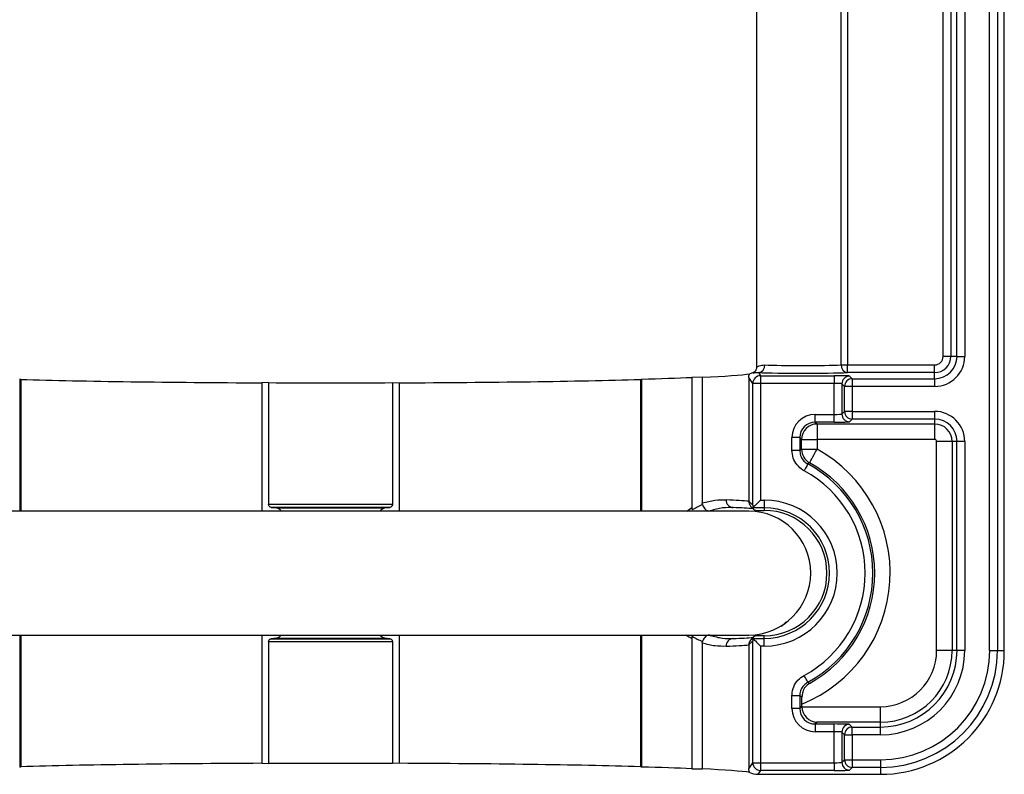
# Model space of a CAD drawing. Units: millimetres. Extents: x -985 to -329, y -2553 to -1652.
# Drawn here: x -668 to -604, y -2064 to -2015 of the extents above; entities that cross this region are included whole.
import ezdxf

# ---------------------------------------------------------------- set-up
doc = ezdxf.new("R2010")
doc.units = ezdxf.units.MM

msp = doc.modelspace()

# ---------------------------------------------------------------- linework, layer by layer
for p, q in [((-604.422, -2056.221), (-604.422, -1953.72)), ((-608.37, -2037.221), (-608.37, -1957.471)), ((-607.87, -1957.471), (-607.87, -2037.221)), ((-607.477, -2037.221), (-607.477, -1963.296)), ((-606.977, -1963.296), (-606.977, -2037.221)), ((-605.368, -2056.221), (-605.368, -1963.296)), ((-604.868, -1963.296), (-604.868, -2056.221)), ((-620.422, -1983.721), (-620.422, -2037.901)), ((-614.96, -2037.773), (-614.96, -1983.721)), ((-614.55, -1983.721), (-614.55, -2037.773)), ((-607.87, -2037.221), (-608.37, -2037.221)), ((-607.477, -2037.221), (-607.87, -2037.221)), ((-607.477, -2037.221), (-606.977, -2037.221)), ((-614.96, -2037.773), (-614.55, -2037.773)), ((-614.55, -2038.273), (-614.55, -2037.773)), ((-614.55, -2037.773), (-608.922, -2037.773)), ((-608.922, -2038.273), (-608.922, -2037.773)), ((-667.994, -2038.693), (-667.994, -2047.221)), ((-667.922, -2038.715), (-667.994, -2038.693)), ((-667.922, -2038.715), (-667.922, -2047.221)), ((-627.922, -2038.715), (-627.851, -2038.693)), ((-627.922, -2038.715), (-627.922, -2047.221)), ((-627.851, -2038.693), (-627.851, -2047.221)), ((-623.922, -2038.572), (-624.602, -2038.577)), ((-624.602, -2038.577), (-624.602, -2046.989)), ((-623.922, -2038.572), (-623.922, -2046.694)), ((-620.665, -2038.97), (-620.922, -2038.584)), ((-620.922, -2038.584), (-620.922, -2046.578)), ((-620.297, -2038.273), (-620.165, -2038.47)), ((-620.165, -2038.47), (-615.409, -2038.47)), ((-620.165, -2038.47), (-620.165, -2038.97)), ((-615.409, -2038.47), (-615.409, -2038.97)), ((-608.922, -2038.273), (-614.55, -2038.273)), ((-614.41, -2038.495), (-614.239, -2038.666)), ((-614.239, -2038.666), (-608.922, -2038.666)), ((-614.239, -2038.666), (-614.239, -2039.166)), ((-608.922, -2038.666), (-608.922, -2038.273)), ((-608.922, -2038.666), (-608.922, -2039.166)), ((-651.922, -2038.92), (-652.36, -2038.931)), ((-652.36, -2038.931), (-652.36, -2047.221)), ((-651.922, -2038.92), (-651.922, -2046.775)), ((-643.922, -2038.92), (-643.922, -2046.775)), ((-643.922, -2038.92), (-643.485, -2038.931)), ((-643.485, -2038.931), (-643.485, -2047.221)), ((-620.665, -2046.836), (-620.665, -2038.97)), ((-620.165, -2038.97), (-620.665, -2038.97)), ((-620.165, -2038.97), (-620.165, -2046.505)), ((-615.409, -2038.97), (-620.165, -2038.97)), ((-615.409, -2040.972), (-615.409, -2038.97)), ((-614.739, -2039.166), (-614.91, -2038.995)), ((-614.91, -2038.995), (-614.91, -2040.946)), ((-614.239, -2039.166), (-614.739, -2039.166)), ((-614.739, -2040.775), (-614.739, -2039.166)), ((-608.922, -2039.166), (-614.239, -2039.166)), ((-614.239, -2039.166), (-614.239, -2040.775)), ((-616.633, -2040.972), (-615.409, -2040.972)), ((-616.633, -2041.471), (-616.633, -2040.972)), ((-615.409, -2041.471), (-615.409, -2040.972)), ((-614.91, -2040.946), (-614.739, -2040.775)), ((-614.239, -2040.775), (-614.739, -2040.775)), ((-614.239, -2040.775), (-608.922, -2040.775)), ((-614.239, -2040.775), (-614.239, -2041.275)), ((-608.922, -2040.775), (-608.922, -2041.275)), ((-616.633, -2041.471), (-616.514, -2041.59)), ((-615.409, -2041.471), (-616.633, -2041.471)), ((-616.514, -2041.59), (-608.922, -2041.59)), ((-616.514, -2041.59), (-616.514, -2042.59)), ((-614.239, -2041.275), (-614.41, -2041.446)), ((-608.922, -2041.275), (-614.239, -2041.275)), ((-608.922, -2041.275), (-608.922, -2041.59)), ((-608.922, -2041.59), (-608.922, -2042.59)), ((-618.132, -2043.293), (-618.132, -2042.471)), ((-617.632, -2042.471), (-618.132, -2042.471)), ((-617.632, -2042.471), (-617.632, -2043.293)), ((-617.513, -2042.59), (-617.632, -2042.471)), ((-617.513, -2043.223), (-617.513, -2042.59)), ((-617.513, -2042.59), (-616.514, -2042.59)), ((-608.922, -2042.59), (-616.514, -2042.59)), ((-616.514, -2042.59), (-616.514, -2043.223)), ((-608.792, -2056.221), (-608.792, -2042.721)), ((-607.792, -2042.721), (-608.792, -2042.721)), ((-607.477, -2042.721), (-607.792, -2042.721)), ((-607.792, -2042.721), (-607.792, -2056.221)), ((-607.477, -2056.221), (-607.477, -2042.721)), ((-606.977, -2042.721), (-607.477, -2042.721)), ((-606.977, -2042.721), (-606.977, -2056.221)), ((-617.632, -2043.293), (-618.132, -2043.293)), ((-617.632, -2043.293), (-617.513, -2043.223)), ((-617.513, -2043.223), (-616.514, -2043.223)), ((-651.922, -2046.775), (-643.922, -2046.775)), ((-651.754, -2046.975), (-651.421, -2047.009)), ((-644.091, -2046.975), (-651.754, -2046.975)), ((-644.424, -2047.009), (-644.091, -2046.975)), ((-624.922, -2047.221), (-624.602, -2046.989)), ((-623.907, -2046.801), (-623.922, -2046.694)), ((-620.922, -2046.578), (-620.922, -2046.579)), ((-620.922, -2046.579), (-620.665, -2046.836)), ((-620.776, -2046.933), (-620.611, -2047.097)), ((-620.165, -2046.505), (-619.922, -2046.505)), ((-619.922, -2046.505), (-619.922, -2047.005)), ((-620.922, -2047.221), (-674.922, -2047.221)), ((-651.421, -2047.009), (-644.424, -2047.009)), ((-619.922, -2047.005), (-620.636, -2047.005)), ((-620.331, -2047.171), (-619.922, -2047.171)), ((-619.922, -2047.005), (-619.922, -2047.171)), ((-618.804, -2054.672), (-618.51, -2054.366)), ((-674.922, -2055.221), (-620.922, -2055.221)), ((-667.994, -2055.221), (-667.994, -2063.748)), ((-667.922, -2055.221), (-667.922, -2063.726)), ((-652.36, -2055.221), (-652.36, -2063.51)), ((-643.485, -2055.221), (-643.485, -2063.51)), ((-627.922, -2055.221), (-627.922, -2063.726)), ((-627.851, -2055.221), (-627.851, -2063.748)), ((-651.922, -2055.666), (-651.922, -2063.521)), ((-643.922, -2055.666), (-651.922, -2055.666)), ((-651.421, -2055.433), (-651.754, -2055.466)), ((-651.754, -2055.466), (-644.091, -2055.466)), ((-651.421, -2055.433), (-644.424, -2055.433)), ((-644.091, -2055.466), (-644.424, -2055.433)), ((-643.922, -2055.666), (-643.922, -2063.521)), ((-624.602, -2055.453), (-624.602, -2063.864)), ((-623.922, -2055.747), (-623.907, -2055.64)), ((-623.922, -2055.747), (-623.922, -2063.869)), ((-620.665, -2055.605), (-620.922, -2055.862)), ((-620.922, -2055.862), (-620.922, -2055.863)), ((-620.922, -2055.863), (-620.922, -2063.857)), ((-620.611, -2055.344), (-620.776, -2055.509)), ((-620.665, -2063.472), (-620.665, -2055.605)), ((-620.636, -2055.437), (-620.642, -2055.46)), ((-620.636, -2055.437), (-619.922, -2055.437)), ((-619.922, -2055.271), (-620.331, -2055.271)), ((-619.922, -2055.437), (-619.922, -2055.271)), ((-619.922, -2055.936), (-619.922, -2055.437)), ((-620.165, -2055.936), (-620.165, -2063.472)), ((-619.922, -2055.936), (-620.165, -2055.936)), ((-607.792, -2056.221), (-608.792, -2056.221)), ((-607.477, -2056.221), (-607.792, -2056.221)), ((-606.977, -2056.221), (-607.477, -2056.221)), ((-605.368, -2056.221), (-604.868, -2056.221)), ((-604.868, -2056.221), (-604.422, -2056.221)), ((-617.632, -2059.148), (-618.132, -2059.148)), ((-618.132, -2059.97), (-618.132, -2059.148)), ((-617.632, -2059.148), (-617.632, -2059.97)), ((-617.49, -2059.232), (-617.632, -2059.148)), ((-617.488, -2059.826), (-617.488, -2059.683)), ((-617.632, -2059.97), (-618.132, -2059.97)), ((-617.632, -2059.97), (-617.488, -2059.826)), ((-617.488, -2059.851), (-612.422, -2059.851)), ((-612.422, -2060.851), (-612.422, -2059.851)), ((-616.514, -2060.851), (-616.633, -2060.97)), ((-616.633, -2060.97), (-615.409, -2060.97)), ((-616.633, -2060.97), (-616.633, -2061.47)), ((-612.422, -2060.851), (-616.514, -2060.851)), ((-615.409, -2061.47), (-615.409, -2060.97)), ((-612.422, -2061.166), (-612.422, -2060.851)), ((-615.409, -2061.47), (-616.633, -2061.47)), ((-615.409, -2063.472), (-615.409, -2061.47)), ((-614.739, -2061.666), (-614.91, -2061.495)), ((-614.91, -2061.495), (-614.91, -2063.446)), ((-614.41, -2060.995), (-614.239, -2061.166)), ((-614.239, -2061.666), (-614.239, -2061.166)), ((-614.239, -2061.166), (-612.422, -2061.166)), ((-612.422, -2061.666), (-612.422, -2061.166)), ((-614.739, -2061.666), (-614.239, -2061.666)), ((-614.739, -2063.275), (-614.739, -2061.666)), ((-614.239, -2061.666), (-614.239, -2063.275)), ((-612.422, -2061.666), (-614.239, -2061.666)), ((-652.36, -2063.51), (-651.922, -2063.521)), ((-643.485, -2063.51), (-643.922, -2063.521)), ((-620.922, -2063.857), (-620.665, -2063.472)), ((-620.665, -2063.472), (-620.165, -2063.472)), ((-620.165, -2063.472), (-615.409, -2063.472)), ((-620.165, -2063.472), (-620.165, -2063.971)), ((-615.409, -2063.472), (-615.409, -2063.971)), ((-614.91, -2063.446), (-614.739, -2063.275)), ((-614.739, -2063.275), (-614.239, -2063.275)), ((-614.239, -2063.275), (-612.422, -2063.275)), ((-614.239, -2063.275), (-614.239, -2063.775)), ((-612.422, -2063.275), (-612.422, -2063.775)), ((-667.994, -2063.748), (-667.922, -2063.726)), ((-627.851, -2063.748), (-627.922, -2063.726)), ((-624.602, -2063.864), (-623.922, -2063.869)), ((-620.165, -2063.971), (-620.331, -2064.221)), ((-615.409, -2063.971), (-620.165, -2063.971)), ((-614.239, -2063.775), (-614.41, -2063.946)), ((-612.422, -2063.775), (-614.239, -2063.775)), ((-612.422, -2063.775), (-612.422, -2064.221)), ((-620.331, -2064.221), (-612.422, -2064.221))]:
    msp.add_line(p, q)
at = {"flags": 128}
for points in [[(-616.996, -2044.098), (-616.985, -2044.077), (-616.956, -2044.025), (-616.911, -2043.943), (-616.851, -2043.834), (-616.778, -2043.702), (-616.696, -2043.553), (-616.606, -2043.391), (-616.514, -2043.223)], [(-617.108, -2044.172), (-617.114, -2044.183), (-617.128, -2044.209), (-617.151, -2044.25), (-617.18, -2044.305), (-617.216, -2044.371), (-617.257, -2044.446), (-617.301, -2044.528), (-617.346, -2044.612)], [(-616.996, -2044.098), (-617.046, -2044.131), (-617.108, -2044.172)], [(-620.165, -2046.505), (-620.255, -2046.594), (-620.342, -2046.681), (-620.423, -2046.763), (-620.496, -2046.835), (-620.558, -2046.897), (-620.607, -2046.947), (-620.642, -2046.981)], [(-620.642, -2055.46), (-620.607, -2055.495), (-620.558, -2055.544), (-620.496, -2055.606), (-620.423, -2055.679), (-620.342, -2055.76), (-620.255, -2055.847), (-620.165, -2055.936)], [(-617.108, -2058.269), (-617.114, -2058.258), (-617.128, -2058.232), (-617.151, -2058.191), (-617.18, -2058.136), (-617.216, -2058.07), (-617.257, -2057.995), (-617.301, -2057.914), (-617.346, -2057.829)], [(-617.108, -2058.269), (-617.071, -2058.294), (-616.996, -2058.343)]]:
    msp.add_lwpolyline(points, dxfattribs=at)
for centre, radius, start, end in [((-608.922, -2037.221), 1.446, 270, 0), ((-608.922, -2037.221), 1.945, 270, 0), ((-608.922, -2037.221), 1.052, 270, 0), ((-608.922, -2037.221), 0.552, 270, 0), ((-620.355, -2037.806), 0.47, 277.14049, 4.05065), ((-614.491, -2037.806), 0.47, 175.93471, 262.83258), ((-620.165, -2038.97), 0.5, 90.02596, 179.96336), ((-614.409, -2038.995), 0.5, 90.04592, 179.95451), ((-614.239, -2039.166), 0.5, 90.04592, 179.95451), ((-614.409, -2040.946), 0.5, 180.04549, 269.95408), ((-614.239, -2040.775), 0.5, 180.04549, 269.95408), ((-608.922, -2042.721), 1.945, 0, 90), ((-616.513, -2042.591), 1, 90.04546, 179.95411), ((-608.922, -2042.721), 1.446, 0, 90), ((-608.922, -2042.721), 1.13, 0, 90), ((-608.922, -2042.721), 0.131, 0, 90), ((-616.513, -2043.222), 1, 180.02448, 241.11066), ((-620.922, -2051.221), 9.133, 292.09095, 61.13503), ((-620.922, -2051.221), 8.014, 298.41965, 61.58035), ((-620.922, -2051.221), 8.133, 298.86497, 61.13503), ((-620.922, -2051.221), 7.514, 298.41965, 61.58035), ((-621.908, -2046.51), 0.479, 177.52517, 268.24115), ((-619.922, -2051.221), 4.716, 270, 90), ((-620.922, -2051.221), 4, 270, 90), ((-619.922, -2051.221), 4.216, 270, 90), ((-619.922, -2051.221), 4.05, 270, 90), ((-621.908, -2055.931), 0.479, 91.76021, 182.47346), ((-612.422, -2056.221), 7.055, 270, 0), ((-612.422, -2056.221), 7.554, 270, 0), ((-612.422, -2056.221), 5.445, 270, 0), ((-612.422, -2056.221), 4.946, 270, 0), ((-612.422, -2056.221), 4.63, 270, 0), ((-612.422, -2056.221), 8, 270, 0), ((-612.422, -2056.221), 3.631, 270, 0), ((-614.409, -2061.495), 0.5, 90.04592, 179.95451), ((-614.239, -2061.666), 0.5, 90.04592, 179.95451), ((-620.165, -2063.471), 0.5, 180.03664, 269.97404), ((-614.409, -2063.446), 0.5, 180.04549, 269.95408), ((-614.239, -2063.275), 0.5, 180.04549, 269.95408)]:
    msp.add_arc(centre, radius, start, end)
for centre, major_axis, ratio, start_param, end_param in [((-617.422, -2037.72), (3, 0), 0.03055, 3.748775, 5.67494), ((-647.922, -2038.221), (27.5, 0), 0.026186, 3.898049, 4.550315), ((-647.922, -2038.221), (27.5, 0), 0.026186, 4.874463, 5.526729), ((-647.922, -2038.221), (27, 0), 0.026186, 5.550502, 5.754965), ((-647.922, -2038.221), (27.5, 0), 0.026186, 5.77315, 6.106502), ((-620.498, -2038.471), (0.525, 0.098), 0.43795, 1.719086, 2.222101), ((-617.422, -2038.22), (3.5, 0), 0.026186, 3.748775, 5.67494), ((-615.409, -2038.496), (1, 0), 0.026186, 0.02618, 1.570796), ((-647.922, -2038.221), (27, 0), 0.026186, 4.563693, 4.861084), ((-615.409, -2038.996), (0.5, 0), 0.052372, 0.02618, 1.570796), ((-616.632, -2042.472), (1.061, -1.061), 0.999315, 2.356537, 3.926648), ((-615.409, -2040.945), (0.5, 0), 0.052372, 4.712389, 6.257005), ((-616.632, -2042.472), (0.708, -0.708), 0.998631, 2.356537, 3.926648), ((-615.409, -2041.445), (1, 0), 0.026186, 4.712389, 6.257005), ((-622.074, -2051.221), (4.784, 0), 0.999989, 1.963868, 2.11962), ((-647.922, -2046.671), (27.5, 0), 0.017772, 0.190983, 0.380251), ((-647.922, -2047.17), (28, 0), 0.017455, 0.228312, 0.380251), ((-620.165, -2046.836), (-0.195, 0.472), 0.975619, 1.186748, 1.475831), ((-620.081, -2046.921), (0.557, 0.131), 0.38207, 2.93114, 4.159058), ((-622.074, -2051.221), (4.784, 0), 0.999989, 4.163565, 4.319317), ((-647.922, -2055.771), (27.5, 0), 0.017772, 5.902934, 6.092203), ((-647.922, -2055.271), (28, 0), 0.017455, 5.902934, 6.054873), ((-620.081, -2055.521), (0.557, -0.131), 0.38207, 2.124127, 3.352045), ((-620.165, -2055.605), (0.195, 0.472), 0.975619, 1.665762, 1.954845), ((-616.632, -2059.969), (1.061, 1.061), 0.999315, 2.356537, 3.926648), ((-616.632, -2059.969), (0.708, 0.708), 0.998631, 2.356537, 3.926648), ((-616.488, -2059.825), (0.708, 0.708), 0.999315, 2.356537, 2.382032), ((-616.514, -2059.851), (-0.385, 0.929), 0.963653, 1.191016, 2.735632), ((-615.409, -2060.996), (1, 0), 0.026186, 0.02618, 1.570796), ((-615.409, -2061.496), (0.5, 0), 0.052372, 0.02618, 1.570796), ((-647.922, -2064.221), (27.5, 0), 0.026186, 1.73287, 2.385136), ((-647.922, -2064.221), (27, 0), 0.026186, 1.422101, 1.719492), ((-647.922, -2064.221), (27.5, 0), 0.026186, 0.756456, 1.408722), ((-615.409, -2063.445), (0.5, 0), 0.052372, 4.712389, 6.257005), ((-647.922, -2064.221), (27, 0), 0.026186, 0.52822, 0.732683), ((-647.922, -2064.221), (27.5, 0), 0.026186, 0.176683, 0.510035), ((-620.498, -2063.97), (0.525, -0.098), 0.43795, 4.061084, 5.115322), ((-615.409, -2063.945), (1, 0), 0.026186, 4.712389, 6.257005)]:
    msp.add_ellipse(centre, major_axis=major_axis, ratio=ratio, start_param=start_param, end_param=end_param)
for points, knots in [([(-620.426, -2037.903), (-620.425, -2037.916), (-620.419, -2037.97), (-620.44, -2038.054), (-620.474, -2038.138), (-620.508, -2038.191), (-620.535, -2038.224), (-620.552, -2038.241), (-620.55, -2038.238), (-620.548, -2038.237)], [0, 0, 0, 0, 0.053546, 0.217288, 0.357815, 0.481168, 0.618492, 0.824562, 1, 1, 1, 1]), ([(-620.405, -2037.901), (-620.411, -2037.907), (-620.454, -2037.954), (-620.294, -2037.82), (-620.017, -2037.788), (-619.886, -2037.773)], [0, 0, 0, 0, 0.072281, 0.559352, 1, 1, 1, 1]), ([(-620.922, -2038.584), (-620.922, -2038.573), (-620.922, -2038.55), (-620.917, -2038.509), (-620.901, -2038.439), (-620.877, -2038.388), (-620.858, -2038.358), (-620.851, -2038.347)], [0, 0, 0, 0, 0.064925, 0.147467, 0.291423, 0.737347, 1, 1, 1, 1]), ([(-620.297, -2038.273), (-620.379, -2038.279), (-620.557, -2038.292), (-620.648, -2038.345), (-620.616, -2038.276), (-620.547, -2038.232), (-620.536, -2038.224)], [0, 0, 0, 0, 0.2681321, 0.5849612, 0.9322388, 1, 1, 1, 1]), ([(-620.536, -2038.224), (-620.542, -2038.227), (-620.558, -2038.233), (-620.586, -2038.245), (-620.606, -2038.254), (-620.614, -2038.256), (-620.618, -2038.258)], [0, 0, 0, 0, 0.094016, 0.231885, 0.629622, 1, 1, 1, 1]), ([(-617.346, -2044.612), (-617.373, -2044.597), (-617.547, -2044.498), (-617.824, -2044.247), (-618.082, -2043.799), (-618.115, -2043.462), (-618.132, -2043.293)], [0, 0, 0, 0, 0.058595, 0.372371, 0.686188, 1, 1, 1, 1]), ([(-617.632, -2043.293), (-617.621, -2043.406), (-617.599, -2043.631), (-617.427, -2043.929), (-617.242, -2044.097), (-617.127, -2044.162), (-617.108, -2044.172)], [0, 0, 0, 0, 0.313822, 0.62762, 0.941398, 1, 1, 1, 1]), ([(-651.754, -2046.975), (-651.778, -2046.971), (-651.821, -2046.963), (-651.874, -2046.919), (-651.908, -2046.863), (-651.921, -2046.813), (-651.922, -2046.783), (-651.922, -2046.775)], [0, 0, 0, 0, 0.297336, 0.539396, 0.73596, 0.933717, 1, 1, 1, 1]), ([(-643.922, -2046.775), (-643.924, -2046.794), (-643.927, -2046.833), (-643.949, -2046.885), (-643.982, -2046.929), (-644.03, -2046.965), (-644.069, -2046.971), (-644.091, -2046.975)], [0, 0, 0, 0, 0.168847, 0.337206, 0.517446, 0.731492, 1, 1, 1, 1]), ([(-624.602, -2046.989), (-624.599, -2047.028), (-624.595, -2047.08), (-624.575, -2047.128), (-624.57, -2047.139)], [0, 0, 0, 0, 0.758665, 1, 1, 1, 1]), ([(-623.922, -2046.694), (-623.643, -2046.623), (-623.081, -2046.479), (-622.619, -2046.486), (-622.387, -2046.489)], [0, 0, 0, 0, 0.4969077, 1, 1, 1, 1]), ([(-623.907, -2046.801), (-623.888, -2046.851), (-623.852, -2046.949), (-623.764, -2047.073), (-623.661, -2047.164), (-623.548, -2047.214), (-623.467, -2047.214), (-623.425, -2047.2), (-623.417, -2047.197), (-623.416, -2047.197)], [0, 0, 0, 0, 0.180214, 0.36034, 0.543513, 0.73908, 0.951211, 0.993886, 1, 1, 1, 1]), ([(-621.922, -2046.989), (-622.143, -2046.985), (-622.587, -2046.976), (-623.139, -2047.123), (-623.416, -2047.197)], [0, 0, 0, 0, 0.497493, 1, 1, 1, 1]), ([(-620.922, -2046.579), (-620.916, -2046.635), (-620.905, -2046.746), (-620.844, -2046.868), (-620.786, -2046.916), (-620.772, -2046.928)], [0, 0, 0, 0, 0.428077, 0.856129, 1, 1, 1, 1]), ([(-620.642, -2046.981), (-620.64, -2046.988), (-620.637, -2047.001), (-620.636, -2047.003), (-620.636, -2047.005)], [0, 0, 0, 0, 0.479836, 1, 1, 1, 1]), ([(-651.421, -2047.009), (-651.363, -2047.026), (-651.259, -2047.057), (-651.155, -2047.145), (-651.122, -2047.21), (-651.117, -2047.221)], [0, 0, 0, 0, 0.513582, 0.92101, 1, 1, 1, 1]), ([(-644.729, -2047.221), (-644.709, -2047.191), (-644.659, -2047.116), (-644.552, -2047.041), (-644.466, -2047.019), (-644.424, -2047.009)], [0, 0, 0, 0, 0.250868, 0.62522, 1, 1, 1, 1]), ([(-651.116, -2055.221), (-651.136, -2055.25), (-651.186, -2055.325), (-651.293, -2055.4), (-651.378, -2055.422), (-651.421, -2055.433)], [0, 0, 0, 0, 0.250868, 0.62522, 1, 1, 1, 1]), ([(-644.424, -2055.433), (-644.482, -2055.415), (-644.586, -2055.384), (-644.69, -2055.296), (-644.722, -2055.231), (-644.728, -2055.221)], [0, 0, 0, 0, 0.513582, 0.92101, 1, 1, 1, 1]), ([(-624.602, -2055.453), (-624.64, -2055.433), (-624.764, -2055.371), (-624.892, -2055.282), (-624.982, -2055.221)], [0, 0, 0, 0, 0.303403, 1, 1, 1, 1]), ([(-623.416, -2055.244), (-623.417, -2055.244), (-623.425, -2055.241), (-623.467, -2055.227), (-623.548, -2055.227), (-623.661, -2055.277), (-623.764, -2055.368), (-623.852, -2055.492), (-623.888, -2055.591), (-623.907, -2055.64)], [0, 0, 0, 0, 0.006114, 0.04879, 0.260919, 0.456484, 0.639656, 0.81978, 1, 1, 1, 1]), ([(-623.416, -2055.244), (-623.142, -2055.318), (-622.59, -2055.465), (-622.146, -2055.456), (-621.922, -2055.452)], [0, 0, 0, 0, 0.4969734, 1, 1, 1, 1]), ([(-651.922, -2055.666), (-651.921, -2055.647), (-651.918, -2055.608), (-651.896, -2055.556), (-651.863, -2055.512), (-651.815, -2055.477), (-651.776, -2055.47), (-651.754, -2055.466)], [0, 0, 0, 0, 0.168848, 0.337188, 0.517444, 0.731491, 1, 1, 1, 1]), ([(-644.091, -2055.466), (-644.067, -2055.471), (-644.023, -2055.479), (-643.971, -2055.523), (-643.937, -2055.578), (-643.924, -2055.629), (-643.923, -2055.659), (-643.922, -2055.666)], [0, 0, 0, 0, 0.297336, 0.539396, 0.73596, 0.933717, 1, 1, 1, 1]), ([(-624.57, -2055.302), (-624.583, -2055.339), (-624.601, -2055.388), (-624.602, -2055.44), (-624.602, -2055.453)], [0, 0, 0, 0, 0.758602, 1, 1, 1, 1]), ([(-622.387, -2055.952), (-622.616, -2055.956), (-623.078, -2055.963), (-623.64, -2055.819), (-623.922, -2055.747)], [0, 0, 0, 0, 0.497386, 1, 1, 1, 1]), ([(-620.772, -2055.513), (-620.786, -2055.525), (-620.844, -2055.573), (-620.905, -2055.695), (-620.916, -2055.806), (-620.922, -2055.862)], [0, 0, 0, 0, 0.143884, 0.571921, 1, 1, 1, 1]), ([(-618.132, -2059.148), (-618.131, -2059.117), (-618.128, -2058.917), (-618.038, -2058.554), (-617.768, -2058.114), (-617.487, -2057.924), (-617.346, -2057.829)], [0, 0, 0, 0, 0.058596, 0.372371, 0.686186, 1, 1, 1, 1]), ([(-617.108, -2058.269), (-617.202, -2058.332), (-617.389, -2058.458), (-617.57, -2058.752), (-617.629, -2058.994), (-617.632, -2059.127), (-617.632, -2059.148)], [0, 0, 0, 0, 0.313823, 0.627618, 0.941399, 1, 1, 1, 1]), ([(-616.996, -2058.343), (-616.998, -2058.344), (-617.095, -2058.401), (-617.271, -2058.553), (-617.455, -2058.854), (-617.48, -2059.118), (-617.49, -2059.232)], [0, 0, 0, 0, 0.004556, 0.358805, 0.723738, 1, 1, 1, 1]), ([(-617.488, -2059.683), (-617.488, -2059.552), (-617.488, -2059.397), (-617.49, -2059.255), (-617.49, -2059.232)], [0, 0, 0, 0, 0.841408, 1, 1, 1, 1]), ([(-620.851, -2064.094), (-620.859, -2064.081), (-620.874, -2064.058), (-620.894, -2064.013), (-620.909, -2063.97), (-620.918, -2063.922), (-620.922, -2063.888), (-620.922, -2063.865), (-620.922, -2063.857)], [0, 0, 0, 0, 0.311483, 0.529344, 0.763641, 0.857227, 0.951844, 1, 1, 1, 1])]:
    msp.add_open_spline(points, degree=3, knots=knots)

doc.saveas('drawing.dxf')
